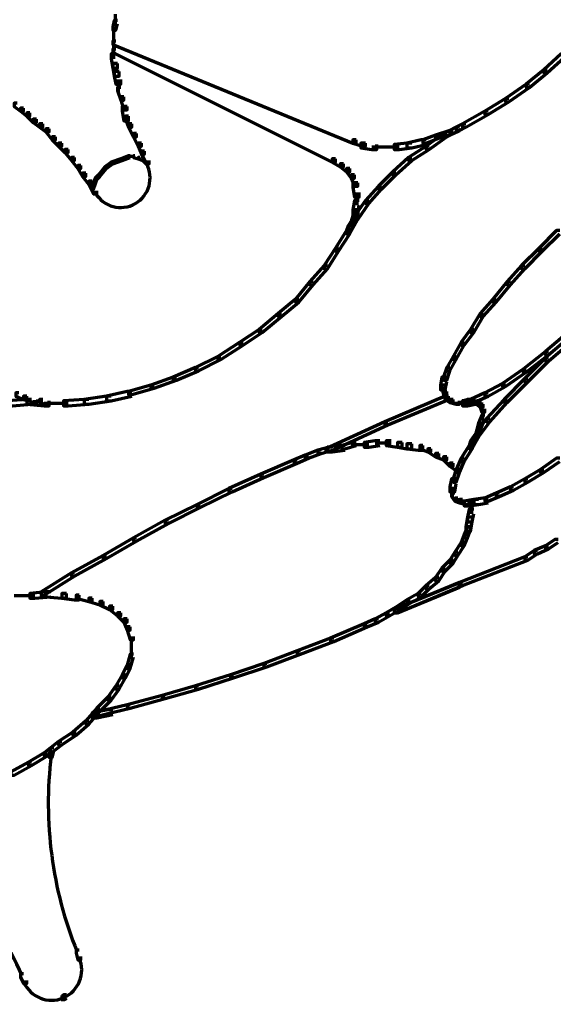
# Model space of a CAD drawing. Units: inches. Extents: x -0.8 to 15.8, y -1 to 9.3.
# Drawn here: x 10.7 to 11.8, y -0.3 to 1.7 of the extents above; entities that cross this region are included whole.
import ezdxf

# ---------------------------------------------------------------- set-up
doc = ezdxf.new("R2010")
doc.units = ezdxf.units.IN
doc.header["$MEASUREMENT"] = 0
doc.layers.add('Layer 1', color=7, linetype='Continuous')

# ---------------------------------------------------------------- blocks, each defined once
blk = doc.blocks.new('block 2')
at = {"layer": 'Layer 1', "color": 250, "lineweight": 70, "true_color": 0x231f20}
for points in [[(10.8569, 1.7416), (10.8569, 1.7182)], [(10.8619, 1.7283), (10.8552, 1.7283), (10.8518, 1.7149), (10.8518, 1.7083), (10.8585, 1.7083), (10.8619, 1.7216)], [(10.8535, 1.7149), (10.8535, 1.6916)], [(10.8535, 1.7016), (10.8535, 1.6749)], [(10.8585, 1.6849), (10.8518, 1.6849), (10.8518, 1.6783), (11.355, 1.4717), (11.3616, 1.4717), (11.3616, 1.4784)], [(10.8535, 1.6849), (10.8535, 1.6616)], [(10.8535, 1.6716), (10.8535, 1.6483)], [(10.8585, 1.6583), (10.8485, 1.6583), (10.8485, 1.6483), (10.8518, 1.6283), (10.8619, 1.6283), (10.8619, 1.6383)], [(10.8585, 1.6683), (10.8518, 1.6683), (10.8518, 1.6616), (11.3117, 1.4317), (11.3184, 1.4317), (11.3184, 1.4384)], [(11.7983, 1.6583), (11.7915, 1.6583), (11.7548, 1.6249), (11.7548, 1.6184), (11.7616, 1.6184), (11.7983, 1.6516)], [(10.8619, 1.6383), (10.8518, 1.6383), (10.8518, 1.6283), (10.8552, 1.6116), (10.8652, 1.6116), (10.8652, 1.6216)], [(10.8652, 1.6216), (10.8552, 1.6216), (10.8552, 1.6116), (10.8585, 1.595), (10.8686, 1.595), (10.8686, 1.6049)], [(11.7616, 1.6249), (11.7548, 1.6249), (11.7182, 1.595), (11.7182, 1.5883), (11.7249, 1.5883), (11.7616, 1.6184)], [(10.8686, 1.5883), (10.8619, 1.5883), (10.8619, 1.5816), (10.8686, 1.5616), (10.8752, 1.5616), (10.8752, 1.5683)], [(10.8635, 1.6049), (10.8635, 1.5784)], [(11.7249, 1.595), (11.7182, 1.595), (11.6749, 1.565), (11.6749, 1.5583), (11.6815, 1.5583), (11.7249, 1.5883)], [(10.8752, 1.5683), (10.8686, 1.5683), (10.8686, 1.5616), (10.8752, 1.5416), (10.8818, 1.5416), (10.8818, 1.5483)], [(12.4013, 1.575), (12.3946, 1.575), (11.7582, 1.0352), (11.7582, 1.0285), (11.7648, 1.0285), (12.4013, 1.5683)], [(12.4046, 1.5716), (12.3979, 1.5716), (11.7582, 1.0219), (11.7582, 1.0152), (11.7648, 1.0152), (12.4046, 1.565)], [(10.652, 1.5549), (10.6453, 1.5549), (10.6453, 1.5483), (10.6587, 1.5383), (10.6652, 1.5383), (10.6652, 1.5449)], [(10.8818, 1.5483), (10.8719, 1.5483), (10.8719, 1.5383), (10.8752, 1.5183), (10.8851, 1.5183), (10.8851, 1.5283)], [(11.6815, 1.565), (11.6749, 1.565), (11.6316, 1.5383), (11.6316, 1.5317), (11.6382, 1.5317), (11.6815, 1.5583)], [(10.6652, 1.5449), (10.6587, 1.5449), (10.6587, 1.5383), (10.6719, 1.5283), (10.6786, 1.5283), (10.6786, 1.535)], [(10.6786, 1.535), (10.6719, 1.535), (10.6719, 1.5283), (10.6853, 1.515), (10.692, 1.515), (10.692, 1.5217)], [(10.8851, 1.5283), (10.8786, 1.5283), (10.8786, 1.5217), (10.8851, 1.505), (10.8918, 1.505), (10.8918, 1.5117)], [(11.6382, 1.5383), (11.6316, 1.5383), (11.5849, 1.5117), (11.5849, 1.505), (11.5916, 1.505), (11.6382, 1.5317)], [(10.692, 1.5217), (10.6853, 1.5217), (10.6853, 1.515), (10.6986, 1.505), (10.7052, 1.505), (10.7052, 1.5117)], [(10.7052, 1.5117), (10.6986, 1.5117), (10.6986, 1.505), (10.7119, 1.495), (10.7186, 1.495), (10.7186, 1.5017)], [(10.8918, 1.5117), (10.8851, 1.5117), (10.8851, 1.505), (10.8952, 1.485), (10.9019, 1.485), (10.9019, 1.4917)], [(11.5916, 1.5117), (11.5849, 1.5117), (11.5449, 1.4917), (11.5449, 1.485), (11.5515, 1.485), (11.5916, 1.505)], [(11.5783, 1.505), (11.5716, 1.505), (11.5582, 1.4983), (11.5582, 1.4917), (11.5649, 1.4917), (11.5783, 1.4983)], [(11.5916, 1.5117), (11.5849, 1.5117), (11.5716, 1.505), (11.5716, 1.4983), (11.5783, 1.4983), (11.5916, 1.505)], [(10.7186, 1.5017), (10.7119, 1.5017), (10.7119, 1.495), (10.7253, 1.4784), (10.7319, 1.4784), (10.7319, 1.485)], [(10.7319, 1.485), (10.7253, 1.485), (10.7253, 1.4784), (10.7386, 1.465), (10.7452, 1.465), (10.7452, 1.4717)], [(10.9019, 1.4917), (10.8952, 1.4917), (10.8952, 1.485), (10.9052, 1.465), (10.9119, 1.465), (10.9119, 1.4717)], [(11.5349, 1.4883), (11.5283, 1.4883), (11.5016, 1.4784), (11.5016, 1.4717), (11.5082, 1.4717), (11.5349, 1.4817)], [(11.5515, 1.4917), (11.5449, 1.4917), (11.5082, 1.465), (11.5082, 1.4583), (11.5149, 1.4583), (11.5515, 1.485)], [(11.5649, 1.4983), (11.5582, 1.4983), (11.5283, 1.4883), (11.5283, 1.4817), (11.5349, 1.4817), (11.5649, 1.4917)], [(10.7452, 1.4717), (10.7386, 1.4717), (10.7386, 1.465), (10.7519, 1.4517), (10.7586, 1.4517), (10.7586, 1.4583)], [(10.9119, 1.4717), (10.9052, 1.4717), (10.9052, 1.465), (10.9119, 1.4484), (10.9185, 1.4484), (10.9185, 1.4551)], [(11.3616, 1.4784), (11.355, 1.4784), (11.355, 1.4717), (11.3749, 1.465), (11.3817, 1.465), (11.3817, 1.4717)], [(11.3817, 1.4717), (11.3717, 1.4717), (11.3717, 1.4617), (11.3949, 1.4583), (11.4049, 1.4583), (11.4049, 1.4684)], [(11.4283, 1.4634), (11.3949, 1.4634)], [(11.4516, 1.4634), (11.4183, 1.4634)], [(11.4782, 1.4717), (11.4682, 1.4717), (11.4416, 1.4684), (11.4416, 1.4583), (11.4516, 1.4583), (11.4782, 1.4617)], [(11.5082, 1.4784), (11.4983, 1.4784), (11.4682, 1.4717), (11.4682, 1.4617), (11.4782, 1.4617), (11.5082, 1.4684)], [(11.5149, 1.465), (11.5082, 1.465), (11.4717, 1.4417), (11.4717, 1.435), (11.4782, 1.435), (11.5149, 1.4583)], [(10.7586, 1.4583), (10.7519, 1.4583), (10.7519, 1.4517), (10.7652, 1.435), (10.7719, 1.435), (10.7719, 1.4417)], [(10.8885, 1.445), (10.8851, 1.445), (10.8686, 1.4384), (10.8686, 1.435), (10.8719, 1.435), (10.8885, 1.4417)], [(10.8985, 1.4434), (10.8851, 1.4434)], [(10.8985, 1.445), (10.8952, 1.445), (10.8952, 1.4417), (10.9052, 1.4384), (10.9085, 1.4384), (10.9085, 1.4417)], [(10.9185, 1.4551), (10.9119, 1.4551), (10.9119, 1.4484), (10.9218, 1.4284), (10.9285, 1.4284), (10.9285, 1.435)], [(10.7719, 1.4417), (10.7652, 1.4417), (10.7652, 1.435), (10.7785, 1.4184), (10.7852, 1.4184), (10.7852, 1.425)], [(10.7852, 1.425), (10.7785, 1.425), (10.7785, 1.4184), (10.7886, 1.4017), (10.7953, 1.4017), (10.7953, 1.4084)], [(10.8518, 1.4317), (10.8485, 1.4317), (10.8352, 1.4217), (10.8352, 1.4184), (10.8386, 1.4184), (10.8518, 1.4284)], [(10.8719, 1.4384), (10.8686, 1.4384), (10.8485, 1.4317), (10.8485, 1.4284), (10.8518, 1.4284), (10.8719, 1.435)], [(10.9085, 1.4417), (10.9052, 1.4417), (10.9052, 1.4384), (10.9152, 1.435), (10.9185, 1.435), (10.9185, 1.4384)], [(10.9185, 1.4384), (10.9152, 1.4384), (10.9152, 1.435), (10.9218, 1.4284), (10.9252, 1.4284), (10.9252, 1.4317)], [(10.9235, 1.435), (10.9235, 1.425)], [(11.3184, 1.4384), (11.3117, 1.4384), (11.3117, 1.4317), (11.3284, 1.4217), (11.335, 1.4217), (11.335, 1.4284)], [(11.335, 1.4284), (11.3284, 1.4284), (11.3284, 1.4217), (11.3417, 1.4117), (11.3483, 1.4117), (11.3483, 1.4184)], [(11.4782, 1.4417), (11.4717, 1.4417), (11.4383, 1.4117), (11.4383, 1.405), (11.4449, 1.405), (11.4782, 1.435)], [(10.7953, 1.4084), (10.7886, 1.4084), (10.7886, 1.4017), (10.8019, 1.385), (10.8085, 1.385), (10.8085, 1.3917)], [(10.8252, 1.405), (10.8219, 1.405), (10.8152, 1.3984), (10.8152, 1.3951), (10.8185, 1.3951), (10.8252, 1.4017)], [(10.8386, 1.4217), (10.8352, 1.4217), (10.8219, 1.405), (10.8219, 1.4017), (10.8252, 1.4017), (10.8386, 1.4184)], [(11.3483, 1.4184), (11.3417, 1.4184), (11.3417, 1.4117), (11.3517, 1.3984), (11.3584, 1.3984), (11.3584, 1.405)], [(11.3584, 1.405), (11.3517, 1.405), (11.3517, 1.3984), (11.3584, 1.3817), (11.365, 1.3817), (11.365, 1.3884)], [(11.4449, 1.4117), (11.4383, 1.4117), (11.4084, 1.3817), (11.4084, 1.3751), (11.415, 1.3751), (11.4449, 1.405)], [(10.8085, 1.3917), (10.8019, 1.3917), (10.8019, 1.385), (10.8119, 1.3651), (10.8185, 1.3651), (10.8185, 1.3717)], [(10.8152, 1.3884), (10.8119, 1.3884), (10.8085, 1.3784), (10.8085, 1.3751), (10.8119, 1.3751), (10.8152, 1.385)], [(10.8185, 1.3984), (10.8152, 1.3984), (10.8119, 1.3884), (10.8119, 1.385), (10.8152, 1.385), (10.8185, 1.3951)], [(11.365, 1.3884), (11.355, 1.3884), (11.355, 1.3784), (11.3584, 1.3584), (11.3683, 1.3584), (11.3683, 1.3684)], [(11.415, 1.3817), (11.4084, 1.3817), (11.3817, 1.3517), (11.3817, 1.3451), (11.3883, 1.3451), (11.415, 1.3751)], [(10.8119, 1.3784), (10.8085, 1.3784), (10.8085, 1.3751), (10.8119, 1.3651), (10.8152, 1.3651), (10.8152, 1.3684)], [(10.8135, 1.3717), (10.8135, 1.3617)], [(11.3634, 1.3683), (11.3634, 1.3418)], [(11.3683, 1.3517), (11.3584, 1.3517), (11.355, 1.3318), (11.355, 1.3218), (11.365, 1.3218), (11.3683, 1.3418)], [(11.3883, 1.3517), (11.3817, 1.3517), (11.3584, 1.3184), (11.3584, 1.3118), (11.365, 1.3118), (11.3883, 1.3451)], [(11.365, 1.3318), (11.3584, 1.3318), (11.3517, 1.3084), (11.3517, 1.3017), (11.3584, 1.3017), (11.365, 1.3251)], [(11.365, 1.3184), (11.3584, 1.3184), (11.3417, 1.2884), (11.3417, 1.2818), (11.3483, 1.2818), (11.365, 1.3118)], [(11.3584, 1.3084), (11.3517, 1.3084), (11.345, 1.2984), (11.345, 1.2918), (11.3517, 1.2918), (11.3584, 1.3017)], [(11.3483, 1.2884), (11.3417, 1.2884), (11.3184, 1.2518), (11.3184, 1.2451), (11.325, 1.2451), (11.3483, 1.2818)], [(11.3517, 1.2984), (11.345, 1.2984), (11.3417, 1.2884), (11.3417, 1.2818), (11.3483, 1.2818), (11.3517, 1.2918)], [(11.7882, 1.2884), (11.7815, 1.2884), (11.7449, 1.2518), (11.7449, 1.2451), (11.7515, 1.2451), (11.7882, 1.2818)], [(11.325, 1.2518), (11.3184, 1.2518), (11.2951, 1.2151), (11.2951, 1.2085), (11.3017, 1.2085), (11.325, 1.2451)], [(11.7515, 1.2518), (11.7449, 1.2518), (11.7082, 1.2151), (11.7082, 1.2085), (11.7148, 1.2085), (11.7515, 1.2451)], [(11.3017, 1.2151), (11.2951, 1.2151), (11.265, 1.1818), (11.265, 1.1752), (11.2718, 1.1752), (11.3017, 1.2085)], [(11.7148, 1.2151), (11.7082, 1.2151), (11.6782, 1.1818), (11.6782, 1.1752), (11.6849, 1.1752), (11.7148, 1.2085)], [(11.2718, 1.1818), (11.265, 1.1818), (11.235, 1.1452), (11.235, 1.1385), (11.2417, 1.1385), (11.2718, 1.1752)], [(11.6849, 1.1818), (11.6782, 1.1818), (11.6482, 1.1452), (11.6482, 1.1385), (11.6549, 1.1385), (11.6849, 1.1752)], [(11.2417, 1.1452), (11.235, 1.1452), (11.1984, 1.1152), (11.1984, 1.1085), (11.2051, 1.1085), (11.2417, 1.1385)], [(11.6549, 1.1452), (11.6482, 1.1452), (11.6216, 1.1152), (11.6216, 1.1085), (11.6282, 1.1085), (11.6549, 1.1385)], [(11.2051, 1.1152), (11.1984, 1.1152), (11.1584, 1.0818), (11.1584, 1.0752), (11.1651, 1.0752), (11.2051, 1.1085)], [(11.6282, 1.1152), (11.6216, 1.1152), (11.6016, 1.0818), (11.6016, 1.0752), (11.6082, 1.0752), (11.6282, 1.1085)], [(11.1651, 1.0818), (11.1584, 1.0818), (11.1184, 1.0552), (11.1184, 1.0485), (11.1251, 1.0485), (11.1651, 1.0752)], [(11.6082, 1.0818), (11.6016, 1.0818), (11.5815, 1.0552), (11.5815, 1.0485), (11.5882, 1.0485), (11.6082, 1.0752)], [(11.1251, 1.0552), (11.1184, 1.0552), (11.0718, 1.0252), (11.0718, 1.0185), (11.0784, 1.0185), (11.1251, 1.0485)], [(11.5882, 1.0552), (11.5815, 1.0552), (11.5649, 1.0252), (11.5649, 1.0185), (11.5716, 1.0185), (11.5882, 1.0485)], [(11.7648, 1.0352), (11.7582, 1.0352), (11.7115, 0.9985), (11.7115, 0.9919), (11.7182, 0.9919), (11.7648, 1.0285)], [(11.0784, 1.0252), (11.0718, 1.0252), (11.0252, 1.0019), (11.0252, 0.9952), (11.0319, 0.9952), (11.0784, 1.0185)], [(11.5716, 1.0252), (11.5649, 1.0252), (11.5515, 1.0019), (11.5515, 0.9952), (11.5582, 0.9952), (11.5716, 1.0185)], [(11.7648, 1.0219), (11.7582, 1.0219), (11.7148, 0.9786), (11.7148, 0.9719), (11.7215, 0.9719), (11.7648, 1.0152)], [(11.0319, 1.0019), (11.0252, 1.0019), (10.9785, 0.9819), (10.9785, 0.9752), (10.9852, 0.9752), (11.0319, 0.9952)], [(11.5582, 1.0019), (11.5515, 1.0019), (11.5449, 0.9819), (11.5449, 0.9752), (11.5515, 0.9752), (11.5582, 0.9952)], [(11.7182, 0.9985), (11.7115, 0.9985), (11.6682, 0.9685), (11.6682, 0.9618), (11.6749, 0.9618), (11.7182, 0.9919)], [(10.9852, 0.9819), (10.9785, 0.9819), (10.9318, 0.9652), (10.9318, 0.9585), (10.9385, 0.9585), (10.9852, 0.9752)], [(11.5515, 0.9819), (11.5416, 0.9819), (11.5383, 0.9652), (11.5383, 0.9552), (11.5482, 0.9552), (11.5515, 0.9719)], [(11.7215, 0.9786), (11.7148, 0.9786), (11.6715, 0.9352), (11.6715, 0.9285), (11.6782, 0.9285), (11.7215, 0.9719)], [(10.6553, 0.9486), (10.6486, 0.9486), (10.6486, 0.9419), (10.6652, 0.9352), (10.6719, 0.9352), (10.6719, 0.9419)], [(10.8918, 0.9519), (10.8818, 0.9519), (10.8386, 0.9419), (10.8386, 0.9319), (10.8485, 0.9319), (10.8918, 0.9419)], [(10.9385, 0.9652), (10.9318, 0.9652), (10.8851, 0.9519), (10.8851, 0.9452), (10.8918, 0.9452), (10.9385, 0.9585)], [(11.5482, 0.9652), (11.5416, 0.9652), (11.5416, 0.9585), (11.5449, 0.9452), (11.5515, 0.9452), (11.5515, 0.9519)], [(11.5515, 0.9519), (11.5449, 0.9519), (11.5449, 0.9452), (11.5482, 0.9352), (11.555, 0.9352), (11.555, 0.9419)], [(11.6382, 0.9486), (11.6316, 0.9486), (11.6016, 0.9352), (11.6016, 0.9285), (11.6082, 0.9285), (11.6382, 0.9419)], [(11.6749, 0.9685), (11.6682, 0.9685), (11.6316, 0.9486), (11.6316, 0.9419), (11.6382, 0.9419), (11.6749, 0.9618)], [(10.6819, 0.9352), (10.6719, 0.9352), (10.6319, 0.9319), (10.6319, 0.9219), (10.642, 0.9219), (10.6819, 0.9252)], [(10.6719, 0.9419), (10.6652, 0.9419), (10.6652, 0.9352), (10.6886, 0.9285), (10.6952, 0.9285), (10.6952, 0.9352)], [(10.6819, 0.9352), (10.6719, 0.9352), (10.6719, 0.9252), (10.7086, 0.9219), (10.7186, 0.9219), (10.7186, 0.9319)], [(10.7052, 0.9302), (10.6853, 0.9302)], [(10.7052, 0.9352), (10.6986, 0.9352), (10.6986, 0.9285), (10.7119, 0.9252), (10.7186, 0.9252), (10.7186, 0.9319)], [(10.8019, 0.9352), (10.7919, 0.9352), (10.7486, 0.9319), (10.7486, 0.9219), (10.7586, 0.9219), (10.8019, 0.9252)], [(10.8485, 0.9419), (10.8386, 0.9419), (10.7919, 0.9352), (10.7919, 0.9252), (10.8019, 0.9252), (10.8485, 0.9319)], [(11.555, 0.9419), (11.5482, 0.9419), (11.4217, 0.8885), (11.4217, 0.8819), (11.4283, 0.8819), (11.555, 0.9352)], [(11.555, 0.9419), (11.5482, 0.9419), (11.5482, 0.9352), (11.5582, 0.9285), (11.5649, 0.9285), (11.5649, 0.9352)], [(11.5649, 0.9352), (11.5582, 0.9352), (11.5582, 0.9285), (11.5716, 0.9252), (11.5783, 0.9252), (11.5783, 0.9319)], [(11.6116, 0.9352), (11.6016, 0.9352), (11.5849, 0.9319), (11.5849, 0.9219), (11.5949, 0.9219), (11.6116, 0.9252)], [(11.6016, 0.9352), (11.5949, 0.9352), (11.5882, 0.9319), (11.5882, 0.9252), (11.5949, 0.9252), (11.6016, 0.9285)], [(11.6082, 0.9302), (11.5916, 0.9302)], [(11.6116, 0.9352), (11.6049, 0.9352), (11.6049, 0.9285), (11.6149, 0.9252), (11.6216, 0.9252), (11.6216, 0.9319)], [(11.6216, 0.9319), (11.6149, 0.9319), (11.6149, 0.9252), (11.6216, 0.9186), (11.6282, 0.9186), (11.6282, 0.9252)], [(11.6782, 0.9352), (11.6715, 0.9352), (11.6349, 0.8952), (11.6349, 0.8885), (11.6415, 0.8885), (11.6782, 0.9285)], [(10.7586, 0.9269), (10.7086, 0.9269)], [(11.5949, 0.9269), (11.5683, 0.9269)], [(11.6282, 0.9252), (11.6216, 0.9252), (11.6216, 0.9186), (11.6249, 0.9086), (11.6316, 0.9086), (11.6316, 0.9152)], [(11.6265, 0.9152), (11.6265, 0.8919)], [(11.4283, 0.8885), (11.4217, 0.8885), (11.2983, 0.8319), (11.2983, 0.8253), (11.305, 0.8253), (11.4283, 0.8819)], [(11.6415, 0.8952), (11.6349, 0.8952), (11.6082, 0.8585), (11.6082, 0.8519), (11.6149, 0.8519), (11.6415, 0.8885)], [(11.6316, 0.9019), (11.6249, 0.9019), (11.6182, 0.8852), (11.6182, 0.8786), (11.6249, 0.8786), (11.6316, 0.8952)], [(11.6249, 0.8852), (11.6182, 0.8852), (11.6116, 0.8619), (11.6116, 0.8553), (11.6182, 0.8553), (11.6249, 0.8786)], [(11.3616, 0.8452), (11.355, 0.8452), (11.3316, 0.8386), (11.3316, 0.8319), (11.3384, 0.8319), (11.3616, 0.8386)], [(11.4116, 0.8486), (11.4016, 0.8486), (11.3784, 0.8452), (11.3784, 0.8353), (11.3883, 0.8353), (11.4116, 0.8386)], [(11.435, 0.8486), (11.425, 0.8486), (11.425, 0.8386), (11.4484, 0.8353), (11.4583, 0.8353), (11.4583, 0.8452)], [(11.4583, 0.8452), (11.4484, 0.8452), (11.4484, 0.8353), (11.4682, 0.8319), (11.4782, 0.8319), (11.4782, 0.8419)], [(11.6182, 0.8619), (11.6116, 0.8619), (11.5983, 0.8386), (11.5983, 0.8319), (11.6049, 0.8319), (11.6182, 0.8553)], [(11.6082, 0.8486), (11.6016, 0.8486), (11.5983, 0.8386), (11.5983, 0.8319), (11.6049, 0.8319), (11.6082, 0.8419)], [(11.6149, 0.8585), (11.6082, 0.8585), (11.6016, 0.8486), (11.6016, 0.8419), (11.6082, 0.8419), (11.6149, 0.8519)], [(11.2884, 0.8286), (11.2817, 0.8286), (11.255, 0.8186), (11.255, 0.8119), (11.2617, 0.8119), (11.2884, 0.8219)], [(11.3117, 0.8353), (11.305, 0.8353), (11.2817, 0.8286), (11.2817, 0.8219), (11.2884, 0.8219), (11.3117, 0.8286)], [(11.3384, 0.8386), (11.3284, 0.8386), (11.3017, 0.8353), (11.3017, 0.8253), (11.3117, 0.8253), (11.3384, 0.8286)], [(11.3883, 0.8403), (11.3517, 0.8403)], [(11.435, 0.8436), (11.4016, 0.8436)], [(11.4782, 0.8419), (11.4682, 0.8419), (11.4682, 0.8319), (11.4916, 0.8286), (11.5016, 0.8286), (11.5016, 0.8386)], [(11.5016, 0.8386), (11.4949, 0.8386), (11.4949, 0.8319), (11.5116, 0.8253), (11.5183, 0.8253), (11.5183, 0.8319)], [(11.5183, 0.8319), (11.5116, 0.8319), (11.5116, 0.8253), (11.5283, 0.8152), (11.5349, 0.8152), (11.5349, 0.8219)], [(11.6049, 0.8386), (11.5983, 0.8386), (11.5815, 0.8119), (11.5815, 0.8053), (11.5882, 0.8053), (11.6049, 0.8319)], [(11.2384, 0.8086), (11.2318, 0.8086), (11.1618, 0.7786), (11.1618, 0.772), (11.1684, 0.772), (11.2384, 0.8019)], [(11.2617, 0.8186), (11.255, 0.8186), (11.2318, 0.8086), (11.2318, 0.8019), (11.2384, 0.8019), (11.2617, 0.8119)], [(11.2334, 0.8086), (11.2334, 0.7986)], [(11.5349, 0.8219), (11.5283, 0.8219), (11.5283, 0.8152), (11.5449, 0.8086), (11.5515, 0.8086), (11.5515, 0.8152)], [(11.5515, 0.8152), (11.5449, 0.8152), (11.5449, 0.8086), (11.5582, 0.7952), (11.5649, 0.7952), (11.5649, 0.8019)], [(11.5882, 0.8119), (11.5815, 0.8119), (11.5716, 0.7886), (11.5716, 0.782), (11.5783, 0.782), (11.5882, 0.8053)], [(11.7882, 0.8119), (11.7815, 0.8119), (11.7482, 0.7886), (11.7482, 0.782), (11.7548, 0.782), (11.7882, 0.8053)], [(11.5649, 0.8019), (11.5582, 0.8019), (11.5582, 0.7952), (11.5716, 0.7853), (11.5783, 0.7853), (11.5783, 0.7919)], [(11.5783, 0.7886), (11.5716, 0.7886), (11.5649, 0.7686), (11.5649, 0.7619), (11.5716, 0.7619), (11.5783, 0.782)], [(11.7548, 0.7886), (11.7482, 0.7886), (11.7148, 0.7686), (11.7148, 0.7619), (11.7215, 0.7619), (11.7548, 0.782)], [(11.1684, 0.7786), (11.1618, 0.7786), (11.0952, 0.7486), (11.0952, 0.742), (11.1019, 0.742), (11.1684, 0.772)], [(11.5716, 0.7686), (11.5616, 0.7686), (11.5582, 0.752), (11.5582, 0.742), (11.5683, 0.742), (11.5716, 0.7586)], [(11.7215, 0.7686), (11.7148, 0.7686), (11.6849, 0.752), (11.6849, 0.7453), (11.6915, 0.7453), (11.7215, 0.7619)], [(11.1019, 0.7486), (11.0952, 0.7486), (11.0285, 0.7153), (11.0285, 0.7086), (11.0351, 0.7086), (11.1019, 0.742)], [(11.5632, 0.752), (11.5632, 0.7286)], [(11.6915, 0.752), (11.6849, 0.752), (11.6549, 0.7386), (11.6549, 0.732), (11.6616, 0.732), (11.6915, 0.7453)], [(11.5683, 0.7386), (11.5616, 0.7386), (11.5616, 0.732), (11.5683, 0.722), (11.575, 0.722), (11.575, 0.7286)], [(11.575, 0.7286), (11.5683, 0.7286), (11.5683, 0.722), (11.5783, 0.7187), (11.5849, 0.7187), (11.5849, 0.7253)], [(11.5849, 0.7253), (11.5783, 0.7253), (11.5783, 0.7187), (11.5916, 0.7153), (11.5983, 0.7153), (11.5983, 0.722)], [(11.6182, 0.7253), (11.6082, 0.7253), (11.5882, 0.722), (11.5882, 0.712), (11.5983, 0.712), (11.6182, 0.7153)], [(11.6032, 0.722), (11.6032, 0.6954)], [(11.6382, 0.7286), (11.6282, 0.7286), (11.6082, 0.7253), (11.6082, 0.7153), (11.6182, 0.7153), (11.6382, 0.7187)], [(11.6616, 0.7386), (11.6549, 0.7386), (11.6316, 0.7286), (11.6316, 0.722), (11.6382, 0.722), (11.6616, 0.732)], [(11.0351, 0.7153), (11.0285, 0.7153), (10.9618, 0.682), (10.9618, 0.6753), (10.9685, 0.6753), (11.0351, 0.7086)], [(11.6082, 0.7053), (11.5983, 0.7053), (11.5949, 0.6886), (11.5949, 0.6786), (11.6049, 0.6786), (11.6082, 0.6954)], [(10.9685, 0.682), (10.9618, 0.682), (10.8952, 0.6453), (10.8952, 0.6387), (10.9019, 0.6387), (10.9685, 0.6753)], [(11.6049, 0.6886), (11.5949, 0.6886), (11.5916, 0.6686), (11.5916, 0.6587), (11.6016, 0.6587), (11.6049, 0.6786)], [(11.6016, 0.6686), (11.5949, 0.6686), (11.5882, 0.652), (11.5882, 0.6453), (11.5949, 0.6453), (11.6016, 0.662)], [(10.9019, 0.6453), (10.8952, 0.6453), (10.8319, 0.6086), (10.8319, 0.602), (10.8386, 0.602), (10.9019, 0.6387)], [(11.5949, 0.652), (11.5882, 0.652), (11.5815, 0.6353), (11.5815, 0.6287), (11.5882, 0.6287), (11.5949, 0.6453)], [(11.7848, 0.642), (11.7781, 0.642), (11.7582, 0.6287), (11.7582, 0.622), (11.7648, 0.622), (11.7848, 0.6353)], [(11.5882, 0.6353), (11.5815, 0.6353), (11.5683, 0.6154), (11.5683, 0.6086), (11.575, 0.6086), (11.5882, 0.6287)], [(11.7415, 0.6187), (11.7348, 0.6187), (11.7148, 0.6053), (11.7148, 0.5987), (11.7215, 0.5987), (11.7415, 0.612)], [(11.7648, 0.6287), (11.7582, 0.6287), (11.7348, 0.6187), (11.7348, 0.612), (11.7415, 0.612), (11.7648, 0.622)], [(10.8386, 0.6086), (10.8319, 0.6086), (10.7652, 0.572), (10.7652, 0.5653), (10.7719, 0.5653), (10.8386, 0.602)], [(11.5649, 0.5987), (11.5582, 0.5987), (11.5416, 0.582), (11.5416, 0.5754), (11.5482, 0.5754), (11.5649, 0.592)], [(11.575, 0.6154), (11.5683, 0.6154), (11.5582, 0.5987), (11.5582, 0.592), (11.5649, 0.592), (11.575, 0.6086)], [(11.7215, 0.6053), (11.7148, 0.6053), (11.5783, 0.552), (11.5783, 0.5454), (11.5849, 0.5454), (11.7215, 0.5987)], [(11.5482, 0.582), (11.5416, 0.582), (11.5283, 0.562), (11.5283, 0.5554), (11.5349, 0.5554), (11.5482, 0.5754)], [(10.7719, 0.572), (10.7652, 0.572), (10.7019, 0.5321), (10.7019, 0.5254), (10.7086, 0.5254), (10.7719, 0.5653)], [(11.5349, 0.562), (11.5283, 0.562), (11.5082, 0.5454), (11.5082, 0.5387), (11.5149, 0.5387), (11.5349, 0.5554)], [(11.5849, 0.552), (11.5783, 0.552), (11.4416, 0.4954), (11.4416, 0.4887), (11.4484, 0.4887), (11.5849, 0.5454)], [(11.5783, 0.5487), (11.5716, 0.5487), (11.4416, 0.4954), (11.4416, 0.4887), (11.4484, 0.4887), (11.5783, 0.542)], [(11.5149, 0.5454), (11.5082, 0.5454), (11.4916, 0.5287), (11.4916, 0.5221), (11.4983, 0.5221), (11.5149, 0.5387)], [(10.6886, 0.5237), (10.6453, 0.5237)], [(10.7219, 0.5321), (10.7119, 0.5321), (10.6786, 0.5287), (10.6786, 0.5188), (10.6886, 0.5188), (10.7219, 0.5221)], [(10.7219, 0.5321), (10.7119, 0.5321), (10.7119, 0.5221), (10.7452, 0.5188), (10.7553, 0.5188), (10.7553, 0.5287)], [(10.7553, 0.5287), (10.7452, 0.5287), (10.7452, 0.5188), (10.7719, 0.5154), (10.7818, 0.5154), (10.7818, 0.5254)], [(10.7818, 0.5254), (10.7752, 0.5254), (10.7752, 0.5188), (10.8019, 0.5121), (10.8085, 0.5121), (10.8085, 0.5188)], [(10.8085, 0.5188), (10.8019, 0.5188), (10.8019, 0.5121), (10.8252, 0.5054), (10.8319, 0.5054), (10.8319, 0.5121)], [(11.4749, 0.5154), (11.4682, 0.5154), (11.4484, 0.502), (11.4484, 0.4954), (11.455, 0.4954), (11.4749, 0.5087)], [(11.4983, 0.5287), (11.4916, 0.5287), (11.4682, 0.5154), (11.4682, 0.5087), (11.4749, 0.5087), (11.4983, 0.5221)], [(10.8319, 0.5121), (10.8252, 0.5121), (10.8252, 0.5054), (10.8452, 0.4954), (10.8518, 0.4954), (10.8518, 0.502)], [(10.8518, 0.502), (10.8452, 0.502), (10.8452, 0.4954), (10.8619, 0.4821), (10.8686, 0.4821), (10.8686, 0.4887)], [(11.455, 0.502), (11.4484, 0.502), (11.425, 0.4887), (11.425, 0.4821), (11.4317, 0.4821), (11.455, 0.4954)], [(10.8686, 0.4887), (10.8619, 0.4887), (10.8619, 0.4821), (10.8752, 0.4687), (10.8818, 0.4687), (10.8818, 0.4755)], [(10.8818, 0.4755), (10.8752, 0.4755), (10.8752, 0.4687), (10.8818, 0.4521), (10.8885, 0.4521), (10.8885, 0.4588)], [(11.4084, 0.4755), (11.4016, 0.4755), (11.3784, 0.4654), (11.3784, 0.4588), (11.385, 0.4588), (11.4084, 0.4687)], [(11.4317, 0.4887), (11.425, 0.4887), (11.4016, 0.4755), (11.4016, 0.4687), (11.4084, 0.4687), (11.4317, 0.4821)], [(10.8885, 0.4588), (10.8818, 0.4588), (10.8818, 0.4521), (10.8885, 0.4321), (10.8952, 0.4321), (10.8952, 0.4388)], [(11.385, 0.4654), (11.3784, 0.4654), (11.3084, 0.4354), (11.3084, 0.4287), (11.315, 0.4287), (11.385, 0.4588)], [(10.8902, 0.4388), (10.8902, 0.4121)], [(11.315, 0.4354), (11.3084, 0.4354), (11.2384, 0.4088), (11.2384, 0.4021), (11.2451, 0.4021), (11.315, 0.4287)], [(10.8902, 0.4221), (10.8902, 0.3921)], [(10.8952, 0.4021), (10.8885, 0.4021), (10.8818, 0.3788), (10.8818, 0.3721), (10.8885, 0.3721), (10.8952, 0.3954)], [(11.2451, 0.4088), (11.2384, 0.4088), (11.1684, 0.3821), (11.1684, 0.3754), (11.175, 0.3754), (11.2451, 0.4021)], [(10.8885, 0.3788), (10.8818, 0.3788), (10.8719, 0.3588), (10.8719, 0.3521), (10.8786, 0.3521), (10.8885, 0.3721)], [(11.175, 0.3821), (11.1684, 0.3821), (11.0985, 0.3588), (11.0985, 0.3521), (11.1051, 0.3521), (11.175, 0.3754)], [(10.8786, 0.3588), (10.8719, 0.3588), (10.8585, 0.3354), (10.8585, 0.3288), (10.8652, 0.3288), (10.8786, 0.3521)], [(11.1051, 0.3588), (11.0985, 0.3588), (11.0252, 0.3354), (11.0252, 0.3288), (11.0319, 0.3288), (11.1051, 0.3521)], [(10.8652, 0.3354), (10.8585, 0.3354), (10.8419, 0.3121), (10.8419, 0.3055), (10.8485, 0.3055), (10.8652, 0.3288)], [(11.0319, 0.3354), (11.0252, 0.3354), (10.9552, 0.3154), (10.9552, 0.3089), (10.9618, 0.3089), (11.0319, 0.3288)], [(10.8485, 0.3121), (10.8419, 0.3121), (10.8185, 0.2888), (10.8185, 0.2821), (10.8252, 0.2821), (10.8485, 0.3055)], [(10.9618, 0.3154), (10.9552, 0.3154), (10.8818, 0.2955), (10.8818, 0.2888), (10.8885, 0.2888), (10.9618, 0.3089)], [(10.8252, 0.2888), (10.8185, 0.2888), (10.7953, 0.2621), (10.7953, 0.2555), (10.8019, 0.2555), (10.8252, 0.2821)], [(10.8885, 0.2955), (10.8818, 0.2955), (10.8119, 0.2788), (10.8119, 0.2722), (10.8185, 0.2722), (10.8885, 0.2888)], [(10.8518, 0.2855), (10.8419, 0.2855), (10.8085, 0.2788), (10.8085, 0.2688), (10.8185, 0.2688), (10.8518, 0.2755)], [(10.8019, 0.2621), (10.7953, 0.2621), (10.7686, 0.2388), (10.7686, 0.2321), (10.7752, 0.2321), (10.8019, 0.2555)], [(10.7752, 0.2388), (10.7686, 0.2388), (10.7386, 0.2188), (10.7386, 0.2121), (10.7452, 0.2121), (10.7752, 0.2321)], [(10.7452, 0.2188), (10.7386, 0.2188), (10.7086, 0.1955), (10.7086, 0.1888), (10.7152, 0.1888), (10.7452, 0.2121)], [(10.7152, 0.1955), (10.7086, 0.1955), (10.6753, 0.1755), (10.6753, 0.1689), (10.6819, 0.1689), (10.7152, 0.1888)], [(10.7286, 0.2055), (10.7219, 0.2055), (10.7186, 0.1922), (10.7186, 0.1855), (10.7253, 0.1855), (10.7286, 0.1988)], [(10.6819, 0.1755), (10.6753, 0.1755), (10.6386, 0.1555), (10.6386, 0.1489), (10.6453, 0.1489), (10.6819, 0.1689)], [(10.7818, -0.2176), (10.7752, -0.2176), (10.7752, -0.2243), (10.7785, -0.2377), (10.7852, -0.2377), (10.7852, -0.231)], [(10.7803, -0.231), (10.7803, -0.241)], [(10.6652, -0.2676), (10.6587, -0.2676), (10.6587, -0.2742), (10.6652, -0.2876), (10.6719, -0.2876), (10.6719, -0.2809)], [(10.667, -0.2809), (10.667, -0.291)], [(10.7553, -0.311), (10.7486, -0.311), (10.7452, -0.3143), (10.7452, -0.321), (10.7519, -0.321), (10.7553, -0.3176)], [(10.7469, -0.3143), (10.7469, -0.3243)]]:
    blk.add_lwpolyline(points, dxfattribs=at)
blk.add_open_spline([(10.8152, 1.3676), (10.8322, 1.338), (10.8699, 1.328), (10.8993, 1.345), (10.9285, 1.3619), (10.9387, 1.3988), (10.9224, 1.4283)], degree=3, knots=[0, 0, 0, 0, 1, 1, 1, 2, 2, 2, 2], dxfattribs=at)
for points in [[(10.7231, 0.1898), (10.706, 0.0504), (10.7246, -0.0911), (10.7771, -0.2212)], [(10.6619, -0.2707), (10.6049, -0.1425), (10.5161, -0.0308), (10.4038, 0.0538)], [(10.7493, -0.3171), (10.7809, -0.3031), (10.7953, -0.2664), (10.7818, -0.2346)], [(10.6657, -0.2851), (10.6798, -0.3166), (10.7165, -0.3311), (10.7484, -0.3176)]]:
    blk.add_open_spline(points, degree=3, dxfattribs=at)

msp = doc.modelspace()

# ---------------------------------------------------------------- block references
at = {"layer": 'Layer 1'}
msp.add_blockref('block 2', (0, 0), dxfattribs=at)

doc.saveas('drawing.dxf')
